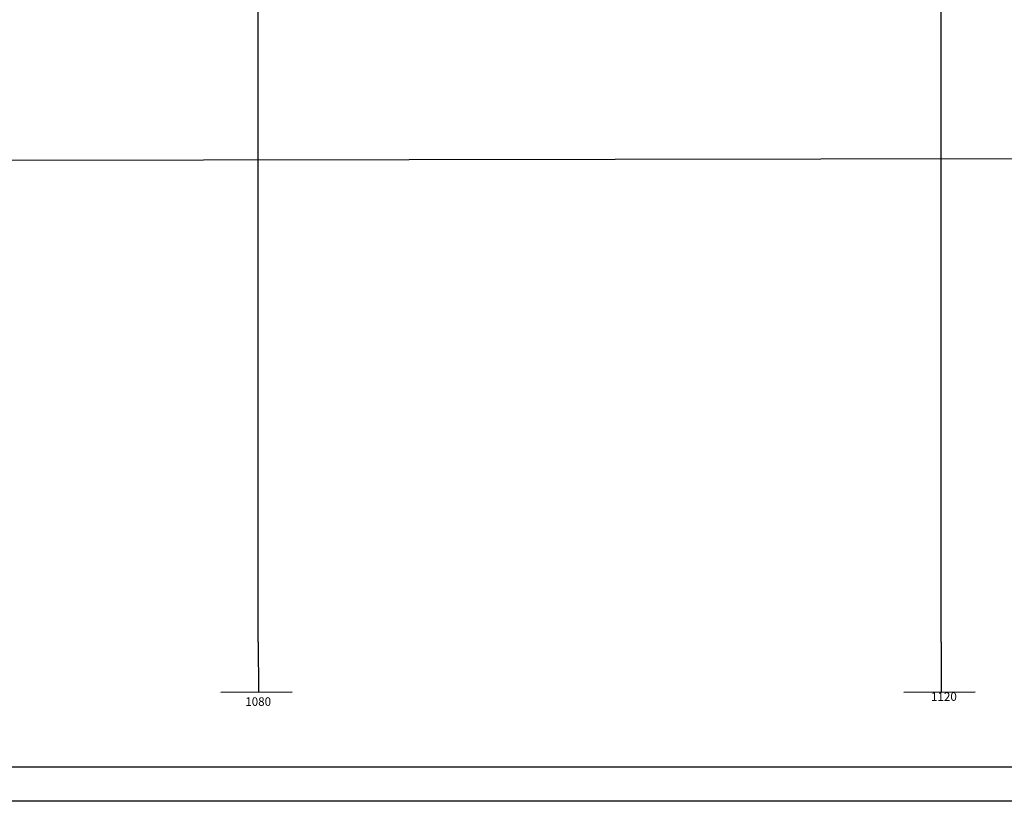
# Model space of a CAD drawing. Extents: x 1287 to 1699, y -13 to 478.
# Drawn here: x 1538 to 1596, y 218 to 264 of the extents above; entities that cross this region are included whole.
import ezdxf

# ---------------------------------------------------------------- set-up
doc = ezdxf.new("R2010")
doc.units = 0
doc.header["$MEASUREMENT"] = 0
doc.layers.add('COORDENADAS', color=8, linetype='CONTINUOUS')
doc.layers.add('FORMATO', color=7, linetype='CONTINUOUS')
doc.styles.get("Standard").update_dxf_attribs({"font": 'ARIAL.TTF', "height": 0.6})

msp = doc.modelspace()

# ---------------------------------------------------------------- linework, layer by layer
at = {"layer": 'COORDENADAS'}
for p, q in [((1552.127, 227.34), (1552.127, 472.832)), ((1592.127, 227.34), (1592.127, 472.832)), ((1312.847, 255.174), (1628.969, 255.713)), ((1552.127, 227.34), (1552.132, 224.405)), ((1592.127, 227.34), (1592.132, 224.405)), ((1554.111, 224.408), (1549.93, 224.401)), ((1594.111, 224.408), (1589.93, 224.401))]:
    msp.add_line(p, q, dxfattribs=at)
at = {"layer": 'FORMATO'}
msp.add_lwpolyline([(1301.385, 477.162), (1628.84, 477.162), (1628.84, 218.023), (1301.385, 218.023)], close=True, dxfattribs=at)
at = {"layer": 'FORMATO', "color": 1}
msp.add_lwpolyline([(1303.385, 475.162), (1626.84, 475.162), (1626.84, 220.023), (1303.385, 220.023)], close=True, dxfattribs=at)

# ---------------------------------------------------------------- texts
at = {"layer": 'COORDENADAS'}
for s, p in [('1120', (1591.53, 223.902)), ('1080', (1551.363, 223.611))]:
    msp.add_text(s, height=0.5, rotation=0.09777, dxfattribs=at).set_placement(p)

doc.saveas('drawing.dxf')
